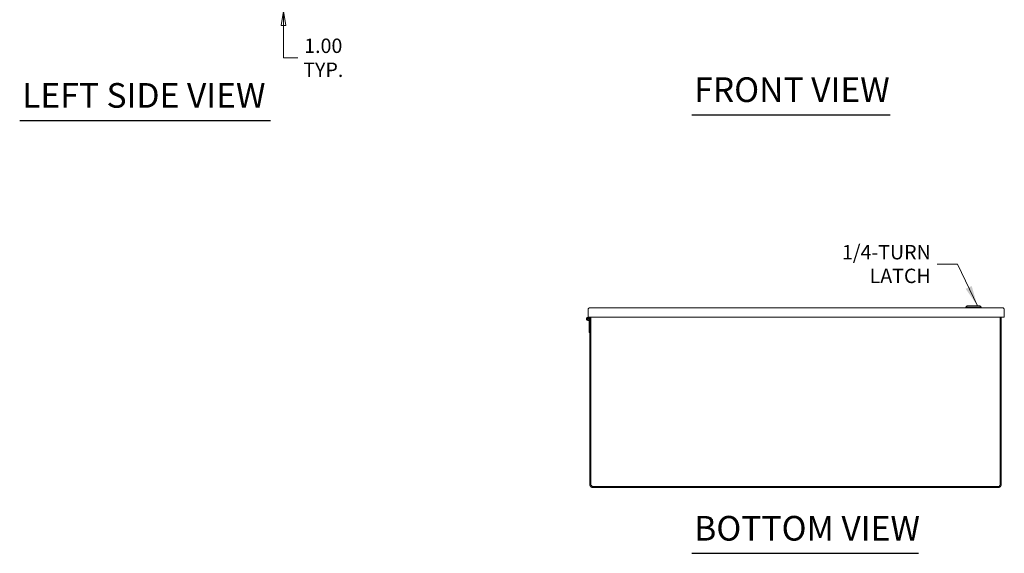
# Model space of a CAD drawing. Units: inches. Extents: x 13 to 246, y 7 to 152.
# Drawn here: x 13 to 84, y 36 to 75 of the extents above; entities that cross this region are included whole.
import ezdxf

# ---------------------------------------------------------------- set-up
doc = ezdxf.new("R2010")
doc.units = ezdxf.units.IN
doc.header["$LTSCALE"] = 15
doc.header["$MEASUREMENT"] = 0
doc.layers.get('0').update_dxf_attribs({"lineweight": 5})
for name, color, linetype, lineweight in [('Dimension (ANSI)', 7, 'Continuous', 5), ('Symbol (ANSI)', 7, 'Continuous', 5), ('Visible (ANSI)', 7, 'Continuous', 5)]:
    doc.layers.add(name, color=color, linetype=linetype, lineweight=lineweight)
doc.styles.add('ROMANS', font='tahoma.ttf')
doc.styles.add('Text Style168', font='tahoma.ttf')
doc.dimstyles.new('Default (ANSI)', dxfattribs={"dimscale": 15, "dimtxt": 0.07, "dimasz": 0.07, "dimexe": 0.125, "dimexo": 0.0625, "dimgap": 0.031496, "dimtad": 0, "dimtih": 1, "dimtoh": 1, "dimrnd": 1e-08, "dimzin": 0, "dimdsep": 46, "dimtxsty": 'ROMANS', "dimblk": 'Filled-1', "dimcen": 0.09, "dimdle": 0.393701, "dimclrd": 256, "dimclre": 256, "dimclrt": 256, "dimadec": 0, "dimazin": 0, "dimtfac": 1, "dimtofl": 0, "dimtmove": 0, "dimatfit": 3, "dimfxl": 1, "dimtolj": 1, "dimtzin": 0, "dimlwd": -1, "dimlwe": -1, "dimarcsym": 0})
doc.dimstyles.new('Default (ANSI)$7', dxfattribs={"dimscale": 15, "dimtxt": 0.07, "dimasz": 0.098425, "dimexe": 0.125, "dimexo": 0.0625, "dimgap": 0.031496, "dimtad": 0, "dimtih": 1, "dimtoh": 1, "dimrnd": 1e-08, "dimzin": 0, "dimdsep": 46, "dimtxsty": 'ROMANS', "dimblk": 'Filled-1', "dimcen": 0.09, "dimdle": 0.393701, "dimclrd": 256, "dimclre": 256, "dimclrt": 256, "dimadec": 0, "dimazin": 0, "dimtfac": 1, "dimtofl": 0, "dimtmove": 0, "dimatfit": 3, "dimfxl": 1, "dimtolj": 1, "dimtzin": 0, "dimlwd": -1, "dimlwe": -1, "dimarcsym": 0})

# ---------------------------------------------------------------- blocks, each defined once
blk = doc.blocks.new('Filled-1')
at = {"color": 0}
for p, q in [((0, 0), (-1, 0.167)), ((-1, 0.167), (-1, -0.167)), ((-1, 0), (0, 0)), ((-1, -0.167), (0, 0))]:
    blk.add_line(p, q, dxfattribs=at)
at = {"color": 0, "flags": 128}
blk.add_lwpolyline([(-1, -0.167), (0, 0), (-1, 0.167), (-1, -0.167)], dxfattribs=at)
at = {"color": 0}
blk.add_solid([(-1, -0.167), (0, 0), (-1, 0.167), (-1, -0.167)], dxfattribs=at)
blk = doc.blocks.new('*D12')
at = {"layer": 'Defpoints', "color": 0, "transparency": 16777216}
for p in [(26.302, 76.555), (31.843, 76.555), (26.967, 75.555)]:
    blk.add_point(p, dxfattribs=at)
at = {"layer": 'Dimension (ANSI)', "transparency": 16777216}
for p, q in [((31.843, 77.605), (31.843, 78.655)), ((27.24, 76.555), (33.718, 76.555)), ((27.905, 75.555), (33.718, 75.555)), ((31.843, 74.505), (31.843, 73.455)), ((31.843, 72.152), (31.843, 73.455)), ((32.893, 72.152), (31.843, 72.152))]:
    blk.add_line(p, q, dxfattribs=at)
at = {"layer": 'Dimension (ANSI)', "transparency": 16777216, "xscale": 1.050000004470348, "yscale": 1.050000004470348, "zscale": 1.050000004470348}
for p, rotation in [((31.843, 76.555), 270), ((31.843, 75.555), 90)]:
    blk.add_blockref('Filled-1', p, dxfattribs=dict(at, rotation=rotation))
at = {"layer": 'Dimension (ANSI)', "transparency": 16777216, "insert": (34.752, 72.152), "char_height": 1.05, "attachment_point": 5, "style": 'ROMANS'}
blk.add_mtext('\\A1;\\fTahoma|b0|i0;\\H1.0500;1.00\\P\\fTahoma|b0|i0;\\H1.0500;TYP.', dxfattribs=at)

msp = doc.modelspace()

# ---------------------------------------------------------------- linework, layer by layer
at = {"layer": 'Symbol (ANSI)', "lineweight": 30}
for p, q in [((12.5956, 67.57091), (30.8888, 67.57091)), ((61.64475, 67.99502), (76.11623, 67.99502)), ((61.64335, 35.97778), (78.19927, 35.97778))]:
    msp.add_line(p, q, dxfattribs=at)
at = {"layer": 'Visible (ANSI)'}
for p, q in [((54.18497, 53.89669), (84.34947, 53.89669)), ((81.75194, 54.05417), (81.65352, 53.95575)), ((81.65352, 53.95575), (82.75588, 53.95575)), ((81.65352, 53.95575), (81.65352, 53.89669)), ((81.75194, 54.05417), (82.65746, 54.05417)), ((82.65746, 54.05417), (82.75588, 53.95575)), ((82.75588, 53.95575), (82.75588, 53.89669)), ((54.07972, 53.20919), (54.07972, 53.79144)), ((84.45472, 53.20919), (54.07972, 53.20919)), ((54.07972, 53.20919), (54.07972, 53.14669)), ((54.15372, 53.14669), (54.15372, 53.20919)), ((54.21622, 53.20919), (54.21622, 40.95658)), ((54.29022, 40.95658), (54.29022, 53.20919)), ((84.14222, 40.95658), (84.14222, 53.20919)), ((84.21622, 40.95658), (84.21622, 53.20919)), ((84.45472, 53.20919), (84.45472, 53.79144)), ((54.07972, 53.14669), (54.15372, 53.14669)), ((54.1126, 53.02546), (54.13398, 52.96673)), ((54.15372, 53.08419), (54.15372, 52.10419)), ((54.15372, 52.10419), (54.21622, 52.10419)), ((54.21622, 40.92819), (54.21622, 40.95658)), ((54.21622, 40.95658), (54.29022, 40.95658)), ((54.29022, 40.93569), (54.29022, 40.95658)), ((54.29022, 40.93569), (54.29022, 40.92819)), ((54.34073, 40.93569), (54.29022, 40.93569)), ((54.34073, 40.93569), (54.34073, 40.86569)), ((54.34073, 40.86569), (54.42672, 40.86569)), ((54.50611, 40.79169), (54.35272, 40.79169)), ((54.42672, 40.86569), (84.00572, 40.86569)), ((54.50611, 40.79169), (54.50611, 40.86569)), ((83.92634, 40.79169), (54.50611, 40.79169)), ((83.92634, 40.86569), (83.92634, 40.79169)), ((84.07972, 40.79169), (83.92634, 40.79169)), ((84.00572, 40.86569), (84.09172, 40.86569)), ((84.14222, 40.93569), (84.09172, 40.93569)), ((84.09172, 40.86569), (84.09172, 40.93569)), ((84.14222, 40.95658), (84.21622, 40.95658)), ((84.14222, 40.95658), (84.14222, 40.93569)), ((84.14222, 40.92819), (84.14222, 40.93569)), ((84.21622, 40.95658), (84.21622, 40.92819))]:
    msp.add_line(p, q, dxfattribs=at)
msp.add_circle((54.09122, 53.08419), 0.06, dxfattribs=at)
for centre, radius, start, end in [((54.09122, 53.08419), 0.125, 95.2786761, 290), ((54.09122, 53.08419), 0.125, 0, 60), ((54.09122, 53.08419), 0.0625, 0, 290), ((54.35272, 40.92819), 0.1365, 180, 270), ((54.35272, 40.92819), 0.0625, 180, 258.9317997), ((84.07972, 40.92819), 0.1365, 270, 0), ((84.07972, 40.92819), 0.0625, 281.0682003, 0)]:
    msp.add_arc(centre, radius, start, end, dxfattribs=at)
for points, knots in [([(54.07972, 53.79144), (54.10332, 53.8285), (54.12691, 53.86483), (54.1505, 53.88307), (54.16199, 53.89195), (54.17348, 53.89669), (54.18497, 53.89669)], [-1, -1, -1, -1, -0.327518924, -0.327518924, -0.327518924, 0, 0, 0, 0]), ([(84.45472, 53.79144), (84.43113, 53.8285), (84.40754, 53.86483), (84.38395, 53.88307), (84.37246, 53.89195), (84.36097, 53.89669), (84.34947, 53.89669)], [-1, -1, -1, -1, -0.327518925, -0.327518925, -0.327518925, 0, 0, 0, 0])]:
    msp.add_open_spline(points, degree=3, knots=knots, dxfattribs=at)
for points in [[(54.18497, 53.89669), (54.13947, 53.89669), (54.0958, 53.86319), (54.08365, 53.8199)], [(84.4508, 53.8199), (84.43865, 53.86319), (84.39498, 53.89669), (84.34947, 53.89669)], [(54.08365, 53.8199), (54.08108, 53.81077), (54.07972, 53.80105), (54.07972, 53.79144)], [(84.45472, 53.79144), (84.45472, 53.80105), (84.45337, 53.81077), (84.4508, 53.8199)]]:
    msp.add_open_spline(points, degree=3, dxfattribs=at)

# ---------------------------------------------------------------- texts
at = {"layer": 'Symbol (ANSI)', "char_height": 1.8, "attachment_point": 7, "style": 'Text Style168'}
for s, insert in [('FRONT VIEW', (61.82475, 68.36209)), ('LEFT SIDE VIEW', (12.7756, 67.94382)), ('BOTTOM VIEW', (61.82335, 36.34486))]:
    msp.add_mtext(s, dxfattribs=dict(at, insert=insert))
at = {"layer": 'Symbol (ANSI)', "insert": (79.08775, 57.09522), "char_height": 1.05, "width": 6.3025527, "attachment_point": 6, "line_spacing_factor": 0.987884, "style": 'ROMANS'}
msp.add_mtext('{\\fTahoma|b0|i0;1/4-TURN\\P\\fTahoma|b0|i0;LATCH}', dxfattribs=at)

# ---------------------------------------------------------------- dimensions: what is measured, and where the dimension line sits
at = {"layer": 'Dimension (ANSI)'}
dim = msp.add_linear_dim(base=(31.84283, 76.55526), p1=(26.96707, 75.55526), p2=(26.30232, 76.55526), angle=90, text='\\fTahoma|b0|i0;\\H1.0500;<>\\P\\fTahoma|b0|i0;\\H1.0500;TYP.', dimstyle='Default (ANSI)', override={"dimgap": 0.031496, "dimdec": 2, "dimtol": 0, "dimlim": 0, "dimtp": 0, "dimtm": 0, "dimtdec": 2, "dimtmove": 1, "dimatfit": 1}, dxfattribs=at)
dim.commit()
dim.dimension.update_dxf_attribs({"geometry": '*D12', "text_midpoint": (31.91096, 72.15213), "dimtype": 160})

# ---------------------------------------------------------------- leaders
at = {"layer": 'Symbol (ANSI)', "annotation_type": 0, "has_hookline": 1, "hookline_direction": 1, "text_width": 6.03838}
msp.add_leader([(82.49236, 54.05417), (81.03657, 57.09522), (79.56019, 57.09522)], dimstyle='Default (ANSI)$7', override={"dimtad": 0}, dxfattribs=at)

doc.saveas('drawing.dxf')
